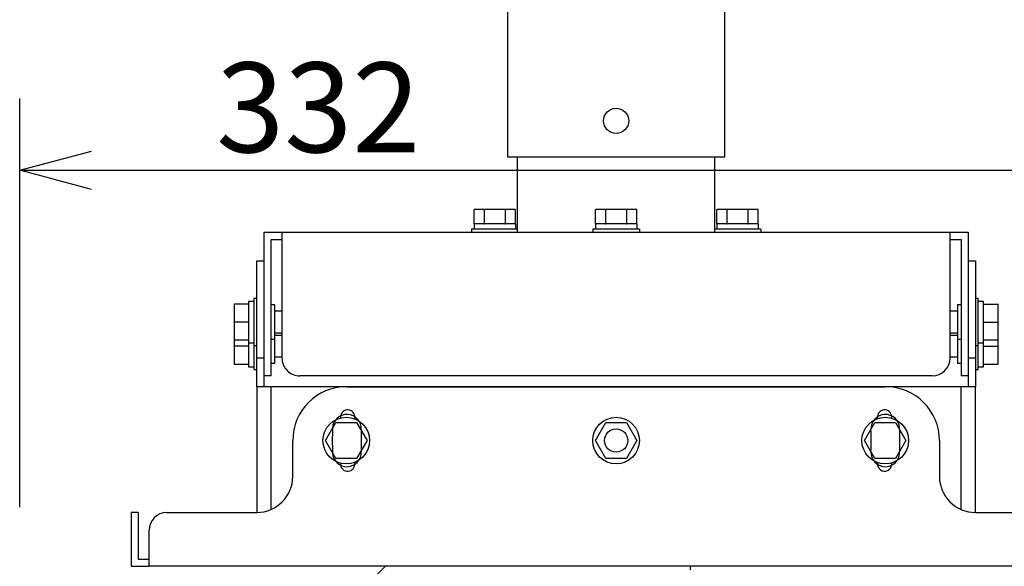
# Model space of a CAD drawing. Units: millimetres. Extents: x 2 to 135, y 6 to 119.
# Drawn here: x 18 to 46, y 72 to 87 of the extents above; entities that cross this region are included whole.
import ezdxf

# ---------------------------------------------------------------- set-up
doc = ezdxf.new("R2010")
doc.units = ezdxf.units.MM
doc.layers.add('GAIKEI', color=7, linetype='Continuous')
doc.layers.add('SUNPO', color=3, linetype='Continuous')
doc.styles.get("Standard").update_dxf_attribs({"font": 'MONOTXT.shx', "bigfont": 'BIGFONT.shx'})
doc.dimstyles.get("Standard").update_dxf_attribs({"dimscale": 0, "dimtxt": 3, "dimasz": 2, "dimexe": 2, "dimexo": 2, "dimgap": 0.09, "dimtad": 3, "dimdec": 4, "dimzin": 0, "dimdsep": 46, "dimtxsty": 'Standard', "dimblk1": 'OPEN30', "dimblk2": 'OPEN30', "dimsah": 1, "dimcen": 0, "dimadec": 0, "dimazin": 0, "dimtfac": 1, "dimtdec": 4, "dimtofl": 0, "dimtmove": 2, "dimatfit": 3, "dimldrblk": 'OPEN30', "dimfxl": 0, "dimtolj": 1, "dimtzin": 0, "dimarcsym": 0})

# ---------------------------------------------------------------- blocks, each defined once
blk = doc.blocks.new('_OPEN30')
at = {"color": 0, "linetype": 'ByBlock'}
for p, q in [((-1, 0.268), (0, 0)), ((0, 0), (-1, -0.268)), ((0, 0), (-1, 0))]:
    blk.add_line(p, q, dxfattribs=at)
blk = doc.blocks.new('*D1')
at = {"layer": 'DEFPOINTS', "color": 0}
for p in [(51.642, 82.565), (18.442, 71.191), (51.642, 71.191)]:
    blk.add_point(p, dxfattribs=at)
at = {"layer": 'SUNPO', "color": 0, "lineweight": -2}
for p, q in [((18.442, 73.191), (18.442, 84.565)), ((51.642, 73.191), (51.642, 84.565)), ((20.442, 82.565), (49.642, 82.565))]:
    blk.add_line(p, q, dxfattribs=at)
at = {"layer": 'SUNPO', "color": 0, "lineweight": -2, "xscale": 2, "yscale": 2, "zscale": 2, "rotation": 180}
blk.add_blockref('_OPEN30', (18.442, 82.565), dxfattribs=at)
at = {"layer": 'SUNPO', "color": 0, "lineweight": -2, "xscale": 2, "yscale": 2, "zscale": 2}
blk.add_blockref('_OPEN30', (51.642, 82.565), dxfattribs=at)
at = {"layer": 'SUNPO', "color": 0, "insert": (26.753, 84.315), "char_height": 2.5, "attachment_point": 5}
blk.add_mtext('\\A1;332', dxfattribs=at)

msp = doc.modelspace()

# ---------------------------------------------------------------- linework, layer by layer
at = {"layer": 'GAIKEI', "linetype": 'Continuous'}
for p, q in [((32.01696, 98.14119), (32.01696, 82.94109)), ((38.06697, 82.94109), (38.06697, 98.14119)), ((32.01696, 82.94109), (38.06697, 82.94109)), ((32.29195, 82.94109), (32.29195, 80.84108)), ((37.79198, 80.84108), (37.79198, 82.94109)), ((25.24185, 80.84108), (25.5419, 80.84108)), ((25.24185, 80.04107), (25.24185, 80.84108)), ((25.44189, 77.34105), (25.44189, 80.64108)), ((25.44189, 80.64108), (25.5419, 80.64108)), ((25.5419, 80.84108), (25.74186, 80.84108)), ((25.5419, 80.64108), (25.74186, 80.64108)), ((25.74186, 80.84108), (44.34199, 80.84108)), ((25.74186, 80.84108), (25.74186, 77.34105)), ((44.34199, 80.84108), (44.54203, 80.84108)), ((44.34199, 77.34105), (44.34199, 80.84108)), ((44.34199, 80.64108), (44.54203, 80.64108)), ((44.54203, 80.84108), (44.842, 80.84108)), ((44.54203, 80.64108), (44.64205, 80.64108)), ((44.64205, 80.64108), (44.64205, 77.34105)), ((44.842, 80.84108), (44.842, 80.04107)), ((25.0419, 80.04107), (25.24185, 80.04107)), ((25.0419, 79.04107), (25.0419, 80.04107)), ((25.24185, 79.04107), (25.24185, 80.04107)), ((44.842, 80.04107), (45.04203, 80.04107)), ((44.842, 80.04107), (44.842, 79.04107)), ((45.04203, 80.04107), (45.04203, 79.04107)), ((25.0419, 76.54105), (25.0419, 77.34105)), ((25.24185, 76.84105), (25.24185, 77.34105)), ((25.44189, 76.84105), (25.44189, 77.34105)), ((45.04203, 77.34105), (45.04203, 76.54105)), ((25.24185, 76.54105), (25.24185, 76.84105)), ((25.44189, 76.84105), (25.24185, 76.84105)), ((43.84199, 76.84105), (26.24186, 76.84105)), ((44.842, 76.84105), (44.842, 76.54105)), ((25.44189, 76.54105), (25.0419, 76.54105)), ((25.0419, 76.54105), (25.0419, 73.04103)), ((27.53166, 76.54105), (25.44189, 76.54105)), ((25.44189, 73.13891), (25.44189, 76.54105)), ((42.53176, 76.54105), (27.53166, 76.54105)), ((27.54169, 76.54105), (42.54177, 76.54105)), ((44.64205, 76.54105), (42.53176, 76.54105)), ((45.04203, 76.54105), (44.64205, 76.54105)), ((44.64205, 73.12547), (44.64205, 76.54105)), ((45.04203, 73.04103), (45.04203, 76.54105)), ((26.04168, 74.04103), (26.04168, 75.04104)), ((44.04178, 75.04104), (44.04178, 74.04103)), ((21.74165, 73.04103), (21.54165, 73.04103)), ((21.54165, 73.04103), (21.54165, 72.54102)), ((21.74165, 73.04103), (21.74165, 72.54102)), ((22.54165, 73.04103), (25.04167, 73.04103)), ((45.04179, 73.04103), (47.5418, 73.04103)), ((21.54165, 72.54102), (21.54165, 71.54102)), ((21.74165, 72.54102), (21.74165, 71.74102)), ((22.04165, 71.54102), (22.04165, 72.54102)), ((21.54165, 71.54102), (22.04165, 71.54102)), ((21.74165, 71.74102), (22.04165, 71.74102)), ((48.04181, 71.54102), (22.04165, 71.54102)), ((28.62196, 71.54102), (28.08054, 70.99959)), ((37.10676, 71.54102), (37.10676, 71.44101))]:
    msp.add_line(p, q, dxfattribs=at)
at = {"layer": 'GAIKEI', "color": 1, "linetype": 'Continuous'}
for p, q in [((31.37576, 81.47108), (31.08711, 81.47108)), ((31.08711, 81.07108), (31.08711, 81.47108)), ((31.95308, 81.47108), (31.37576, 81.47108)), ((31.37576, 81.07108), (31.37576, 81.47108)), ((32.24182, 81.47108), (31.95308, 81.47108)), ((31.95308, 81.47108), (31.95308, 81.07108)), ((32.24182, 81.07108), (32.24182, 81.47108)), ((34.75331, 81.47108), (34.46457, 81.47108)), ((34.46457, 81.07108), (34.46457, 81.47108)), ((35.33062, 81.47108), (34.75331, 81.47108)), ((34.75331, 81.07108), (34.75331, 81.47108)), ((35.61928, 81.47108), (35.33062, 81.47108)), ((35.33062, 81.47108), (35.33062, 81.07108)), ((35.61928, 81.07108), (35.61928, 81.47108)), ((38.13077, 81.47108), (37.84211, 81.47108)), ((37.84211, 81.07108), (37.84211, 81.47108)), ((38.70817, 81.47108), (38.13077, 81.47108)), ((38.13077, 81.07108), (38.13077, 81.47108)), ((38.99683, 81.47108), (38.70817, 81.47108)), ((38.70817, 81.47108), (38.70817, 81.07108)), ((38.99683, 81.07108), (38.99683, 81.47108)), ((32.29195, 80.92108), (31.01443, 80.92108)), ((31.01443, 80.92108), (31.01443, 80.84108)), ((31.08711, 81.07108), (31.08947, 81.07108)), ((31.08938, 81.07108), (31.08938, 80.92108)), ((31.3734, 81.07108), (31.08947, 81.07108)), ((31.3734, 81.07108), (31.37576, 81.07108)), ((31.37576, 81.07108), (31.38048, 81.07108)), ((31.94836, 81.07108), (31.38048, 81.07108)), ((31.94836, 81.07108), (31.95308, 81.07108)), ((31.95308, 81.07108), (31.95552, 81.07108)), ((32.23938, 81.07108), (31.95552, 81.07108)), ((32.23938, 81.07108), (32.24182, 81.07108)), ((32.23946, 81.07108), (32.23946, 80.92108)), ((35.69195, 80.92108), (34.39198, 80.92108)), ((34.39198, 80.92108), (34.39198, 80.84108)), ((34.46457, 81.07108), (34.46693, 81.07108)), ((34.75087, 81.07108), (34.46693, 81.07108)), ((34.46693, 81.07108), (34.46693, 80.92108)), ((34.75087, 81.07108), (34.75331, 81.07108)), ((34.75331, 81.07108), (34.75803, 81.07108)), ((35.32582, 81.07108), (34.75803, 81.07108)), ((35.32582, 81.07108), (35.33062, 81.07108)), ((35.33062, 81.07108), (35.33298, 81.07108)), ((35.61692, 81.07108), (35.33298, 81.07108)), ((35.61692, 81.07108), (35.61692, 80.92108)), ((35.61692, 81.07108), (35.61928, 81.07108)), ((35.69195, 80.92108), (35.69195, 80.84108)), ((39.0695, 80.92108), (37.79198, 80.92108)), ((37.84211, 81.07108), (37.84447, 81.07108)), ((38.12841, 81.07108), (37.84447, 81.07108)), ((37.84447, 81.07108), (37.84447, 80.92108)), ((38.12841, 81.07108), (38.13077, 81.07108)), ((38.13077, 81.07108), (38.13549, 81.07108)), ((38.70337, 81.07108), (38.13549, 81.07108)), ((38.70337, 81.07108), (38.70817, 81.07108)), ((38.70817, 81.07108), (38.71053, 81.07108)), ((38.99447, 81.07108), (38.71053, 81.07108)), ((38.99447, 81.07108), (38.99447, 80.92108)), ((38.99447, 81.07108), (38.99683, 81.07108)), ((39.0695, 80.92108), (39.0695, 80.84108)), ((24.9619, 78.99107), (24.9619, 78.34106)), ((25.0419, 78.99107), (24.9619, 78.99107)), ((25.0419, 78.34106), (25.0419, 79.04107)), ((25.24185, 78.34106), (25.24185, 79.04107)), ((44.842, 79.04107), (44.842, 78.34106)), ((45.04203, 79.04107), (45.04203, 78.34106)), ((45.12203, 78.99107), (45.04203, 78.99107)), ((45.12203, 77.69105), (45.12203, 78.99107)), ((24.41185, 78.84104), (24.41185, 78.34106)), ((24.81192, 78.84104), (24.41185, 78.84104)), ((24.81192, 78.91606), (24.81192, 78.84104)), ((24.9619, 78.91606), (24.81192, 78.91606)), ((24.81192, 78.83698), (24.81192, 78.84104)), ((24.81192, 78.83698), (24.81192, 78.34516)), ((25.5419, 78.81606), (25.44189, 78.81606)), ((25.5419, 77.86606), (25.5419, 78.81606)), ((44.54203, 78.81606), (44.54203, 77.86606)), ((44.64205, 78.81606), (44.54203, 78.81606)), ((45.27201, 78.91606), (45.12203, 78.91606)), ((45.27201, 78.84104), (45.27201, 78.91606)), ((45.27201, 78.84107), (45.672, 78.84107)), ((45.27201, 78.84107), (45.27201, 78.83697)), ((45.27201, 78.34513), (45.27201, 78.83697)), ((45.672, 78.34104), (45.672, 78.84107)), ((25.74186, 78.64106), (25.5419, 78.64106)), ((44.54203, 78.64106), (44.34199, 78.64106)), ((24.41185, 78.34106), (24.41185, 77.84103)), ((24.81192, 78.34106), (24.41185, 78.34106)), ((24.81192, 78.34106), (24.81192, 78.34516)), ((24.81192, 78.33696), (24.81192, 78.34106)), ((24.81192, 78.33696), (24.81192, 77.84516)), ((24.9619, 78.34106), (24.9619, 77.69105)), ((25.0419, 77.34105), (25.0419, 78.34106)), ((25.24185, 77.34105), (25.24185, 78.34106)), ((44.842, 78.34106), (44.842, 77.34105)), ((45.04203, 78.34106), (45.04203, 77.34105)), ((45.27201, 78.34513), (45.27201, 78.34104)), ((45.27201, 78.34104), (45.27201, 78.33694)), ((45.27201, 78.34104), (45.672, 78.34104)), ((45.27201, 77.84515), (45.27201, 78.33694)), ((45.672, 77.84106), (45.672, 78.34104)), ((24.41185, 77.84103), (24.81192, 77.84103)), ((24.41185, 77.84103), (24.41185, 77.67)), ((24.81192, 77.84103), (24.81192, 77.84516)), ((24.81192, 77.84106), (24.81192, 77.76606)), ((25.44189, 77.86606), (25.5419, 77.86606)), ((25.5419, 78.04106), (25.74186, 78.04106)), ((25.74186, 77.97001), (25.5419, 77.97001)), ((25.5419, 77.195), (25.5419, 77.86606)), ((44.34199, 78.04106), (44.54203, 78.04106)), ((44.54203, 77.97001), (44.34199, 77.97001)), ((44.54203, 77.86606), (44.54203, 77.195)), ((44.54203, 77.86606), (44.64205, 77.86606)), ((45.27201, 77.84515), (45.27201, 77.84106)), ((45.27201, 77.84106), (45.672, 77.84106)), ((45.27201, 77.76606), (45.27201, 77.84106)), ((45.672, 77.66998), (45.672, 77.84103)), ((24.41185, 77.67), (24.41185, 77.16998)), ((24.81192, 77.67), (24.41185, 77.67)), ((24.81192, 77.76606), (24.9619, 77.76606)), ((24.81192, 77.76606), (24.81192, 77.6741)), ((24.81192, 77.67), (24.81192, 77.6741)), ((24.81192, 77.66591), (24.81192, 77.67)), ((24.81192, 77.66591), (24.81192, 77.17411)), ((24.9619, 77.69105), (25.0419, 77.69105)), ((24.9619, 77.69105), (24.9619, 77.67)), ((24.9619, 77.67), (24.9619, 77.02)), ((45.04203, 77.69105), (45.12203, 77.69105)), ((45.12203, 77.76606), (45.27201, 77.76606)), ((45.12203, 77.02), (45.12203, 77.69105)), ((45.27201, 77.67408), (45.27201, 77.76606)), ((45.27201, 77.67408), (45.27201, 77.66998)), ((45.27201, 77.66998), (45.27201, 77.66589)), ((45.27201, 77.66998), (45.672, 77.66998)), ((45.27201, 77.1741), (45.27201, 77.66589)), ((45.672, 77.17), (45.672, 77.66998)), ((25.0419, 77.34105), (25.24185, 77.34105)), ((25.5419, 77.37), (25.74186, 77.37)), ((44.34199, 77.37), (44.54203, 77.37)), ((44.64205, 77.34105), (44.64205, 76.84105)), ((44.842, 77.34105), (45.04203, 77.34105)), ((44.842, 77.34105), (44.842, 76.84105)), ((24.41185, 77.16998), (24.81192, 77.16998)), ((24.81192, 77.16998), (24.81192, 77.17411)), ((24.81192, 77.17), (24.81192, 77.095)), ((24.81192, 77.095), (24.9619, 77.095)), ((24.9619, 77.02), (25.0419, 77.02)), ((25.44189, 77.195), (25.5419, 77.195)), ((44.54203, 77.195), (44.64205, 77.195)), ((45.04203, 77.02), (45.12203, 77.02)), ((45.12203, 77.095), (45.27201, 77.095)), ((45.27201, 77.1741), (45.27201, 77.17)), ((45.27201, 77.17), (45.672, 77.17)), ((45.27201, 77.095), (45.27201, 77.17)), ((44.842, 76.84105), (44.64205, 76.84105)), ((26.95435, 75.04102), (27.24302, 75.54104)), ((27.24297, 75.54104), (27.82037, 75.54102)), ((27.82035, 75.54101), (28.10903, 75.04103)), ((34.46463, 75.04102), (34.7533, 75.54104)), ((34.75327, 75.54104), (35.33059, 75.54102)), ((35.33064, 75.54101), (35.61932, 75.04103)), ((41.95443, 75.04103), (42.2431, 75.54105)), ((42.24307, 75.54104), (42.82047, 75.54102)), ((42.82044, 75.54101), (43.10912, 75.04103)), ((27.243, 74.54102), (26.95432, 75.041)), ((28.10905, 75.04104), (27.82038, 74.54102)), ((34.75328, 74.54103), (34.46461, 75.04101)), ((35.61934, 75.04104), (35.33066, 74.54101)), ((42.24309, 74.54102), (41.95441, 75.04101)), ((43.10913, 75.04105), (42.82046, 74.54102)), ((27.82033, 74.54101), (27.24301, 74.54103)), ((35.33063, 74.54102), (34.75324, 74.54104)), ((42.82043, 74.54101), (42.24311, 74.54104))]:
    msp.add_line(p, q, dxfattribs=at)
for centre, radius in [((35.04197, 83.9411), 0.35), ((27.53166, 75.04104), 0.65), ((35.04197, 75.04104), 0.65), ((42.53176, 75.04104), 0.65), ((35.04216, 75.04129), 0.325)]:
    msp.add_circle(centre, radius, dxfattribs=at)
at = {"layer": 'GAIKEI', "linetype": 'Continuous'}
for centre, radius, start, end in [((26.24186, 77.34105), 0.5, 179.999964, 270.000001), ((43.84199, 77.34105), 0.5, 270.000001, 359.999983), ((27.54169, 75.04104), 1.50001, 90.000017, 179.999999), ((42.54177, 75.04104), 1.50001, 0.000018, 90), ((25.04167, 74.04103), 1.00001, 270.000036, 0.000018), ((45.04179, 74.04103), 1.00001, 179.999999, 270.000036), ((22.54165, 72.54102), 0.5, 90.000017, 179.999999)]:
    msp.add_arc(centre, radius, start, end, dxfattribs=at)
at = {"layer": 'GAIKEI', "color": 1, "linetype": 'Continuous'}
for centre, radius, start, end in [((27.54906, 75.36841), 0.4, 357.5, 177.498308), ((35.04197, 75.04104), 7.70005, 174.999992, 175.314673), ((27.5704, 75.69471), 0.2, 355.000001, 174.999992), ((35.04197, 75.04104), 7.30005, 174.999992, 175.239213), ((42.53439, 75.36841), 0.4, 2.501692, 182.5), ((42.51345, 75.69471), 0.2, 4.999992, 184.99999), ((35.04197, 75.04104), 7.30005, 4.81862, 4.999999), ((35.04197, 75.04104), 7.70005, 4.641749, 4.999999), ((35.04197, 75.04104), 7.90005, 177.498308, 182.5), ((35.04149, 75.04104), 7.90005, 357.5, 2.501692), ((35.04197, 75.04104), 7.10005, 177.498308, 182.5), ((35.04149, 75.04104), 7.10005, 357.5, 2.501692), ((27.54905, 74.71389), 0.4, 182.5, 2.5), ((42.5344, 74.71389), 0.4, 177.5, 357.5), ((35.04197, 75.04104), 7.70005, 184.607173, 184.99999), ((27.5704, 74.38737), 0.2, 185.000008, 4.999999), ((35.04197, 75.04104), 7.30005, 184.721483, 184.99999), ((42.51345, 74.38737), 0.2, 174.999992, 355.000011), ((35.04197, 75.04104), 7.30005, 355.000011, 355.181366), ((35.04197, 75.04104), 7.70005, 355.000011, 355.441405)]:
    msp.add_arc(centre, radius, start, end, dxfattribs=at)

# ---------------------------------------------------------------- dimensions: what is measured, and where the dimension line sits
at = {"layer": 'SUNPO'}
dim = msp.add_linear_dim(base=(51.64198, 82.5652), p1=(18.44196, 71.19058), p2=(51.64198, 71.19058), angle=0, text='332', dimstyle='Standard', override={"dimscale": 1, "dimtxt": 2.5, "dimgap": 0.5, "dimtofl": 1, "dimtmove": 0}, dxfattribs=at)
dim.commit()
dim.dimension.update_dxf_attribs({"geometry": '*D1', "text_midpoint": (26.75319, 82.5652), "dimtype": 129})

doc.saveas('drawing.dxf')
